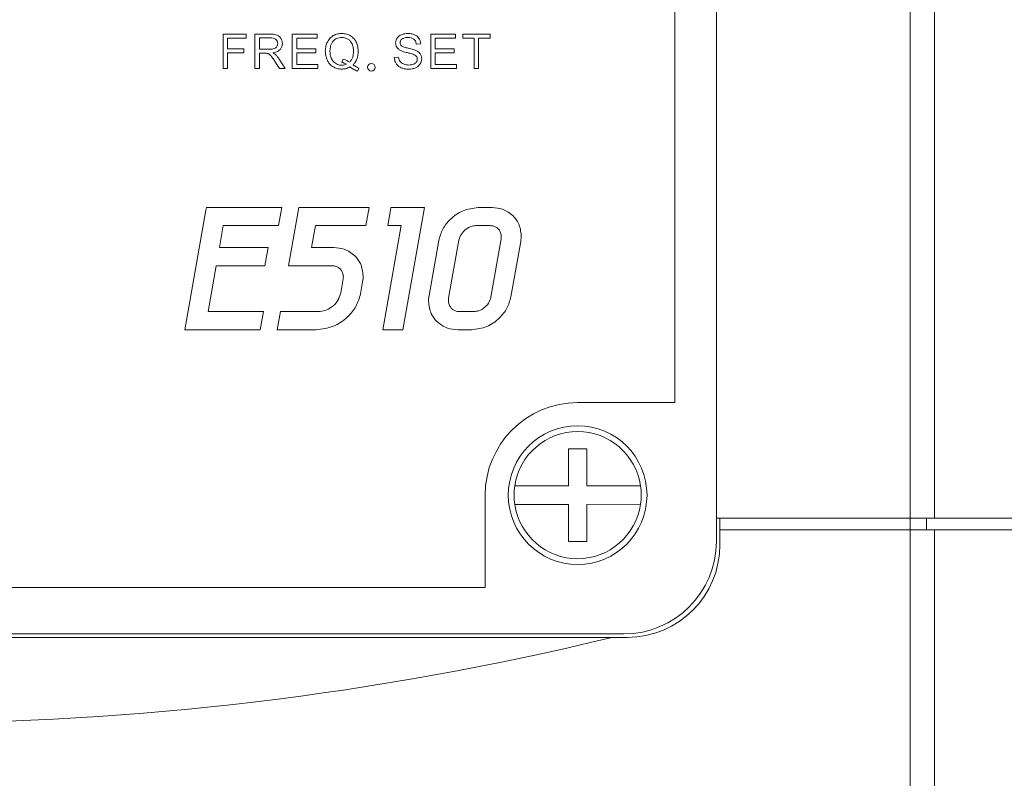
# Model space of a CAD drawing. Extents: x -1668 to -1028, y -1081 to -168.
# Drawn here: x -1472 to -1429, y -462 to -429 of the extents above; entities that cross this region are included whole.
import ezdxf

# ---------------------------------------------------------------- set-up
doc = ezdxf.new("R2010")
doc.units = 0
doc.header["$MEASUREMENT"] = 0
doc.layers.get('0').update_dxf_attribs({"linetype": 'CONTINUOUS', "lineweight": 15})

msp = doc.modelspace()

# ---------------------------------------------------------------- linework, layer by layer
at = {"lineweight": 9}
for p, q in [((-1433.489, -340.784), (-1433.489, -450.684)), ((-1432.429, -450.684), (-1432.429, -340.784)), ((-1441.868, -451.684), (-1441.868, -359.684)), ((-1443.668, -397.684), (-1443.668, -445.684)), ((-1463.207, -431.241), (-1463.207, -429.752)), ((-1463.207, -429.752), (-1462.203, -429.752)), ((-1462.203, -429.928), (-1463.01, -429.928)), ((-1463.01, -429.928), (-1463.01, -430.389)), ((-1462.203, -429.752), (-1462.203, -429.928)), ((-1461.829, -429.752), (-1461.169, -429.752)), ((-1461.829, -431.241), (-1461.829, -429.752)), ((-1461.632, -429.917), (-1461.632, -430.409)), ((-1461.161, -429.917), (-1461.632, -429.917)), ((-1460.21, -431.241), (-1460.21, -429.752)), ((-1460.21, -429.752), (-1459.134, -429.752)), ((-1459.134, -429.928), (-1460.013, -429.928)), ((-1460.013, -429.928), (-1460.013, -430.384)), ((-1459.134, -429.752), (-1459.134, -429.928)), ((-1454.225, -431.241), (-1454.225, -429.752)), ((-1454.225, -429.752), (-1453.149, -429.752)), ((-1453.149, -429.928), (-1454.028, -429.928)), ((-1454.028, -429.928), (-1454.028, -430.384)), ((-1453.149, -429.752), (-1453.149, -429.928)), ((-1452.838, -429.928), (-1452.838, -429.752)), ((-1452.838, -429.752), (-1451.658, -429.752)), ((-1452.348, -429.928), (-1452.838, -429.928)), ((-1452.348, -431.241), (-1452.348, -429.928)), ((-1451.658, -429.928), (-1452.151, -429.928)), ((-1452.151, -429.928), (-1452.151, -431.241)), ((-1451.658, -429.752), (-1451.658, -429.928)), ((-1463.01, -430.389), (-1462.312, -430.389)), ((-1462.312, -430.565), (-1463.01, -430.565)), ((-1463.01, -430.565), (-1463.01, -431.241)), ((-1462.312, -430.389), (-1462.312, -430.565)), ((-1461.632, -430.409), (-1461.208, -430.409)), ((-1460.013, -430.384), (-1459.19, -430.384)), ((-1459.19, -430.558), (-1460.013, -430.558)), ((-1460.013, -430.558), (-1460.013, -431.065)), ((-1459.19, -430.384), (-1459.19, -430.558)), ((-1454.658, -430.172), (-1454.847, -430.186)), ((-1454.028, -430.384), (-1453.205, -430.384)), ((-1453.205, -430.558), (-1454.028, -430.558)), ((-1454.028, -430.558), (-1454.028, -431.065)), ((-1453.205, -430.384), (-1453.205, -430.558)), ((-1461.403, -430.58), (-1461.632, -430.58)), ((-1461.632, -430.58), (-1461.632, -431.241)), ((-1460.765, -431.241), (-1460.961, -430.931)), ((-1460.776, -430.836), (-1460.517, -431.241)), ((-1458.065, -430.973), (-1458.017, -430.829)), ((-1455.798, -430.763), (-1455.613, -430.746)), ((-1463.01, -431.241), (-1463.207, -431.241)), ((-1461.632, -431.241), (-1461.829, -431.241)), ((-1460.517, -431.241), (-1460.765, -431.241)), ((-1459.1, -431.241), (-1460.21, -431.241)), ((-1460.013, -431.065), (-1459.1, -431.065)), ((-1459.1, -431.065), (-1459.1, -431.241)), ((-1457.331, -431.219), (-1457.389, -431.357)), ((-1453.114, -431.241), (-1454.225, -431.241)), ((-1454.028, -431.065), (-1453.114, -431.065)), ((-1453.114, -431.065), (-1453.114, -431.241)), ((-1452.151, -431.241), (-1452.348, -431.241)), ((-1463.944, -437.368), (-1464.855, -442.533)), ((-1463.924, -437.251), (-1463.944, -437.368)), ((-1460.664, -437.251), (-1463.924, -437.251)), ((-1460.802, -438.033), (-1460.664, -437.251)), ((-1459.934, -437.251), (-1460.378, -439.769)), ((-1456.892, -437.251), (-1459.934, -437.251)), ((-1457.03, -438.033), (-1456.892, -437.251)), ((-1455.965, -437.368), (-1456.082, -438.033)), ((-1455.944, -437.251), (-1455.965, -437.368)), ((-1454.498, -437.251), (-1455.944, -437.251)), ((-1455.429, -442.533), (-1454.498, -437.251)), ((-1451.568, -437.251), (-1452.17, -437.251)), ((-1463.363, -438.98), (-1463.196, -438.033)), ((-1463.196, -438.033), (-1460.802, -438.033)), ((-1459.373, -438.98), (-1459.206, -438.033)), ((-1459.206, -438.033), (-1457.03, -438.033)), ((-1455.501, -438.033), (-1456.295, -442.533)), ((-1456.082, -438.033), (-1455.501, -438.033)), ((-1452.258, -438.033), (-1451.656, -438.033)), ((-1453.449, -441.174), (-1453.005, -438.659)), ((-1451.178, -438.611), (-1451.622, -441.125)), ((-1461.259, -438.98), (-1463.363, -438.98)), ((-1461.398, -439.769), (-1461.259, -438.98)), ((-1458.416, -438.98), (-1459.373, -438.98)), ((-1453.874, -438.675), (-1454.294, -441.061)), ((-1450.753, -441.11), (-1450.332, -438.724)), ((-1463.851, -441.752), (-1463.502, -439.769)), ((-1463.502, -439.769), (-1461.398, -439.769)), ((-1460.378, -439.769), (-1458.491, -439.769)), ((-1458.012, -440.34), (-1458.118, -440.94)), ((-1457.26, -440.988), (-1457.167, -440.46)), ((-1461.457, -441.752), (-1463.851, -441.752)), ((-1461.595, -442.533), (-1461.457, -441.752)), ((-1460.727, -441.752), (-1460.865, -442.533)), ((-1459.086, -441.752), (-1460.727, -441.752)), ((-1452.361, -441.752), (-1452.963, -441.752)), ((-1464.855, -442.533), (-1461.595, -442.533)), ((-1460.865, -442.533), (-1459.174, -442.533)), ((-1456.295, -442.533), (-1455.429, -442.533)), ((-1453.053, -442.533), (-1452.45, -442.533)), ((-1443.668, -445.684), (-1447.868, -445.684)), ((-1447.47, -447.683), (-1448.27, -447.684)), ((-1448.27, -447.684), (-1448.269, -449.284)), ((-1447.469, -449.283), (-1447.47, -447.683)), ((-1448.269, -449.284), (-1450.589, -449.286)), ((-1445.148, -449.281), (-1447.469, -449.283)), ((-1451.868, -449.684), (-1451.868, -453.684)), ((-1450.589, -450.086), (-1448.268, -450.084)), ((-1448.268, -450.084), (-1448.266, -451.684)), ((-1447.468, -450.083), (-1445.147, -450.081)), ((-1447.466, -451.683), (-1447.468, -450.083)), ((-1433.489, -450.684), (-1441.868, -450.684)), ((-1441.718, -451.184), (-1441.718, -450.684)), ((-1433.489, -450.684), (-1433.489, -451.184)), ((-1432.782, -451.184), (-1432.782, -450.684)), ((-1432.429, -450.684), (-1428.307, -450.684)), ((-1441.718, -451.184), (-1441.718, -451.834)), ((-1441.718, -451.184), (-1433.489, -451.184)), ((-1433.489, -451.184), (-1433.489, -524.784)), ((-1433.489, -451.184), (-1432.429, -451.184)), ((-1432.429, -524.784), (-1432.429, -451.184)), ((-1432.429, -451.184), (-1428.307, -451.184)), ((-1448.266, -451.684), (-1447.466, -451.683)), ((-1451.868, -453.684), (-1502.868, -453.684)), ((-1508.868, -455.684), (-1445.868, -455.684)), ((-1445.718, -455.834), (-1446.372, -455.834))]:
    msp.add_line(p, q, dxfattribs=at)
for centre, radius in [((-1456.789, -431.186), 0.164), ((-1447.868, -449.684), 3)]:
    msp.add_circle(centre, radius, dxfattribs=at)
for centre, radius, start, end in [((-1447.868, -449.684), 4, 90, 180), ((-1447.868, -449.684), 2.75, 8.4182, 171.691), ((-1447.868, -449.684), 2.75, 171.691, 188.4182), ((-1447.868, -449.684), 2.75, 351.691, 8.4182), ((-1447.868, -449.684), 2.75, 188.4182, 351.691), ((-1445.868, -451.684), 4, 270, 0), ((-1445.718, -451.834), 4, 270, 0), ((-1477.368, -328.334), 131.214, 256.33622, 283.66378)]:
    msp.add_arc(centre, radius, start, end, dxfattribs=at)
for points, knots in [([(-1461.169, -429.752), (-1461.104, -429.753), (-1461.001, -429.754), (-1460.902, -429.782), (-1460.866, -429.793)], [0, 0, 0, 0, 0.631304, 1, 1, 1, 1]), ([(-1460.918, -429.985), (-1460.935, -429.973), (-1460.969, -429.948), (-1461.052, -429.922), (-1461.118, -429.919), (-1461.161, -429.917)], [0, 0, 0, 0, 0.232519, 0.495808, 1, 1, 1, 1]), ([(-1460.842, -430.159), (-1460.846, -430.121), (-1460.853, -430.054), (-1460.898, -430.006), (-1460.918, -429.985)], [0, 0, 0, 0, 0.561147, 1, 1, 1, 1]), ([(-1460.866, -429.793), (-1460.829, -429.811), (-1460.763, -429.845), (-1460.72, -429.906), (-1460.7, -429.934)], [0, 0, 0, 0, 0.548932, 1, 1, 1, 1]), ([(-1460.7, -429.934), (-1460.681, -429.973), (-1460.645, -430.044), (-1460.641, -430.123), (-1460.639, -430.159)], [0, 0, 0, 0, 0.554964, 1, 1, 1, 1]), ([(-1458.783, -430.497), (-1458.779, -430.417), (-1458.771, -430.278), (-1458.717, -430.15), (-1458.694, -430.095)], [0, 0, 0, 0, 0.570481, 1, 1, 1, 1]), ([(-1458.694, -430.095), (-1458.657, -430.033), (-1458.592, -429.922), (-1458.485, -429.851), (-1458.439, -429.82)], [0, 0, 0, 0, 0.5660279, 1, 1, 1, 1]), ([(-1458.435, -430.046), (-1458.46, -430.077), (-1458.512, -430.142), (-1458.569, -430.296), (-1458.576, -430.418), (-1458.58, -430.497)], [0, 0, 0, 0, 0.2456791, 0.5110317, 1, 1, 1, 1]), ([(-1458.439, -429.82), (-1458.375, -429.79), (-1458.258, -429.735), (-1458.129, -429.729), (-1458.07, -429.726)], [0, 0, 0, 0, 0.549761, 1, 1, 1, 1]), ([(-1458.069, -429.895), (-1458.147, -429.903), (-1458.286, -429.917), (-1458.389, -430.007), (-1458.435, -430.046)], [0, 0, 0, 0, 0.564424, 1, 1, 1, 1]), ([(-1458.07, -429.726), (-1457.996, -429.731), (-1457.865, -429.739), (-1457.749, -429.798), (-1457.699, -429.824)], [0, 0, 0, 0, 0.56777, 1, 1, 1, 1]), ([(-1457.804, -429.97), (-1457.85, -429.946), (-1457.934, -429.903), (-1458.027, -429.898), (-1458.069, -429.895)], [0, 0, 0, 0, 0.5518, 1, 1, 1, 1]), ([(-1457.624, -430.18), (-1457.65, -430.133), (-1457.695, -430.05), (-1457.771, -429.994), (-1457.804, -429.97)], [0, 0, 0, 0, 0.566163, 1, 1, 1, 1]), ([(-1457.699, -429.824), (-1457.641, -429.865), (-1457.537, -429.939), (-1457.474, -430.049), (-1457.446, -430.098)], [0, 0, 0, 0, 0.555754, 1, 1, 1, 1]), ([(-1457.446, -430.098), (-1457.419, -430.168), (-1457.367, -430.296), (-1457.362, -430.433), (-1457.36, -430.496)], [0, 0, 0, 0, 0.543802, 1, 1, 1, 1]), ([(-1455.742, -430.137), (-1455.738, -430.096), (-1455.732, -430.021), (-1455.694, -429.956), (-1455.678, -429.927)], [0, 0, 0, 0, 0.5536848, 1, 1, 1, 1]), ([(-1455.69, -430.322), (-1455.706, -430.29), (-1455.737, -430.232), (-1455.74, -430.166), (-1455.742, -430.137)], [0, 0, 0, 0, 0.55195, 1, 1, 1, 1]), ([(-1455.678, -429.927), (-1455.65, -429.892), (-1455.599, -429.828), (-1455.525, -429.794), (-1455.491, -429.778)], [0, 0, 0, 0, 0.542007, 1, 1, 1, 1]), ([(-1455.47, -429.966), (-1455.484, -429.978), (-1455.51, -430.002), (-1455.544, -430.055), (-1455.549, -430.098), (-1455.552, -430.124)], [0, 0, 0, 0, 0.301418, 0.577133, 1, 1, 1, 1]), ([(-1455.552, -430.124), (-1455.549, -430.152), (-1455.544, -430.203), (-1455.509, -430.24), (-1455.494, -430.256)], [0, 0, 0, 0, 0.562604, 1, 1, 1, 1]), ([(-1455.491, -429.778), (-1455.443, -429.761), (-1455.354, -429.732), (-1455.26, -429.729), (-1455.218, -429.727)], [0, 0, 0, 0, 0.544015, 1, 1, 1, 1]), ([(-1455.21, -429.901), (-1455.268, -429.902), (-1455.361, -429.903), (-1455.44, -429.949), (-1455.47, -429.966)], [0, 0, 0, 0, 0.627909, 1, 1, 1, 1]), ([(-1455.218, -429.727), (-1455.159, -429.729), (-1455.059, -429.733), (-1454.965, -429.767), (-1454.926, -429.78)], [0, 0, 0, 0, 0.582964, 1, 1, 1, 1]), ([(-1454.95, -429.973), (-1454.968, -429.96), (-1455.006, -429.934), (-1455.095, -429.906), (-1455.164, -429.903), (-1455.21, -429.901)], [0, 0, 0, 0, 0.239829, 0.505294, 1, 1, 1, 1]), ([(-1454.847, -430.186), (-1454.855, -430.138), (-1454.87, -430.056), (-1454.927, -429.997), (-1454.95, -429.973)], [0, 0, 0, 0, 0.588522, 1, 1, 1, 1]), ([(-1454.926, -429.78), (-1454.882, -429.802), (-1454.805, -429.841), (-1454.753, -429.908), (-1454.731, -429.937)], [0, 0, 0, 0, 0.571826, 1, 1, 1, 1]), ([(-1454.731, -429.937), (-1454.709, -429.978), (-1454.669, -430.051), (-1454.662, -430.134), (-1454.658, -430.172)], [0, 0, 0, 0, 0.551365, 1, 1, 1, 1]), ([(-1461.208, -430.409), (-1461.164, -430.409), (-1461.092, -430.408), (-1461.023, -430.389), (-1460.997, -430.381)], [0, 0, 0, 0, 0.622343, 1, 1, 1, 1]), ([(-1460.741, -430.425), (-1460.763, -430.445), (-1460.807, -430.485), (-1460.914, -430.537), (-1461.002, -430.553), (-1461.058, -430.564)], [0, 0, 0, 0, 0.244149, 0.51089, 1, 1, 1, 1]), ([(-1461.058, -430.564), (-1461.032, -430.576), (-1460.99, -430.597), (-1460.953, -430.627), (-1460.939, -430.638)], [0, 0, 0, 0, 0.6163, 1, 1, 1, 1]), ([(-1460.997, -430.381), (-1460.971, -430.37), (-1460.925, -430.349), (-1460.894, -430.309), (-1460.881, -430.292)], [0, 0, 0, 0, 0.5728549, 1, 1, 1, 1]), ([(-1460.881, -430.292), (-1460.869, -430.269), (-1460.846, -430.227), (-1460.843, -430.179), (-1460.842, -430.159)], [0, 0, 0, 0, 0.560308, 1, 1, 1, 1]), ([(-1460.639, -430.159), (-1460.644, -430.215), (-1460.653, -430.314), (-1460.715, -430.392), (-1460.741, -430.425)], [0, 0, 0, 0, 0.565748, 1, 1, 1, 1]), ([(-1458.694, -430.895), (-1458.723, -430.825), (-1458.775, -430.697), (-1458.781, -430.559), (-1458.783, -430.497)], [0, 0, 0, 0, 0.545052, 1, 1, 1, 1]), ([(-1458.58, -430.497), (-1458.575, -430.595), (-1458.568, -430.758), (-1458.474, -430.89), (-1458.436, -430.942)], [0, 0, 0, 0, 0.600648, 1, 1, 1, 1]), ([(-1457.736, -430.972), (-1457.707, -430.94), (-1457.645, -430.873), (-1457.576, -430.71), (-1457.568, -430.58), (-1457.563, -430.496)], [0, 0, 0, 0, 0.252324, 0.517911, 1, 1, 1, 1]), ([(-1457.563, -430.496), (-1457.565, -430.432), (-1457.57, -430.323), (-1457.608, -430.222), (-1457.624, -430.18)], [0, 0, 0, 0, 0.584451, 1, 1, 1, 1]), ([(-1457.36, -430.496), (-1457.362, -430.561), (-1457.366, -430.674), (-1457.401, -430.781), (-1457.415, -430.826)], [0, 0, 0, 0, 0.579125, 1, 1, 1, 1]), ([(-1455.53, -430.461), (-1455.567, -430.44), (-1455.629, -430.403), (-1455.672, -430.346), (-1455.69, -430.322)], [0, 0, 0, 0, 0.585489, 1, 1, 1, 1]), ([(-1455.243, -430.554), (-1455.308, -430.539), (-1455.406, -430.515), (-1455.499, -430.475), (-1455.53, -430.461)], [0, 0, 0, 0, 0.656363, 1, 1, 1, 1]), ([(-1455.494, -430.256), (-1455.479, -430.266), (-1455.442, -430.292), (-1455.341, -430.327), (-1455.256, -430.348), (-1455.197, -430.362)], [0, 0, 0, 0, 0.17257, 0.426452, 1, 1, 1, 1]), ([(-1454.978, -430.627), (-1455.016, -430.615), (-1455.103, -430.587), (-1455.192, -430.566), (-1455.243, -430.554)], [0, 0, 0, 0, 0.428463, 1, 1, 1, 1]), ([(-1455.197, -430.362), (-1455.122, -430.379), (-1455.011, -430.404), (-1454.903, -430.444), (-1454.867, -430.457)], [0, 0, 0, 0, 0.6664, 1, 1, 1, 1]), ([(-1454.867, -430.457), (-1454.823, -430.48), (-1454.749, -430.518), (-1454.697, -430.582), (-1454.676, -430.609)], [0, 0, 0, 0, 0.592579, 1, 1, 1, 1]), ([(-1461.293, -430.587), (-1461.31, -430.585), (-1461.347, -430.58), (-1461.384, -430.58), (-1461.403, -430.58)], [0, 0, 0, 0, 0.465446, 1, 1, 1, 1]), ([(-1461.204, -430.627), (-1461.22, -430.617), (-1461.248, -430.6), (-1461.28, -430.591), (-1461.293, -430.587)], [0, 0, 0, 0, 0.573083, 1, 1, 1, 1]), ([(-1461.104, -430.726), (-1461.122, -430.703), (-1461.152, -430.666), (-1461.19, -430.637), (-1461.204, -430.627)], [0, 0, 0, 0, 0.62642, 1, 1, 1, 1]), ([(-1460.961, -430.931), (-1460.99, -430.887), (-1461.035, -430.817), (-1461.085, -430.751), (-1461.104, -430.726)], [0, 0, 0, 0, 0.627936, 1, 1, 1, 1]), ([(-1460.939, -430.638), (-1460.907, -430.671), (-1460.846, -430.732), (-1460.798, -430.803), (-1460.776, -430.836)], [0, 0, 0, 0, 0.535977, 1, 1, 1, 1]), ([(-1458.441, -431.169), (-1458.499, -431.128), (-1458.603, -431.054), (-1458.666, -430.944), (-1458.694, -430.895)], [0, 0, 0, 0, 0.554285, 1, 1, 1, 1]), ([(-1458.436, -430.942), (-1458.378, -430.992), (-1458.271, -431.083), (-1458.132, -431.093), (-1458.069, -431.098)], [0, 0, 0, 0, 0.550003, 1, 1, 1, 1]), ([(-1457.87, -431.058), (-1457.905, -431.038), (-1457.967, -431.001), (-1458.035, -430.982), (-1458.065, -430.973)], [0, 0, 0, 0, 0.5656373, 1, 1, 1, 1]), ([(-1458.017, -430.829), (-1457.958, -430.849), (-1457.857, -430.882), (-1457.772, -430.945), (-1457.736, -430.972)], [0, 0, 0, 0, 0.584167, 1, 1, 1, 1]), ([(-1457.415, -430.826), (-1457.439, -430.879), (-1457.482, -430.973), (-1457.553, -431.048), (-1457.584, -431.081)], [0, 0, 0, 0, 0.559342, 1, 1, 1, 1]), ([(-1455.717, -431.03), (-1455.742, -430.984), (-1455.788, -430.9), (-1455.795, -430.805), (-1455.798, -430.763)], [0, 0, 0, 0, 0.551637, 1, 1, 1, 1]), ([(-1455.613, -430.746), (-1455.607, -430.785), (-1455.597, -430.85), (-1455.564, -430.907), (-1455.551, -430.93)], [0, 0, 0, 0, 0.592873, 1, 1, 1, 1]), ([(-1455.551, -430.93), (-1455.529, -430.956), (-1455.487, -431.005), (-1455.429, -431.032), (-1455.402, -431.045)], [0, 0, 0, 0, 0.526719, 1, 1, 1, 1]), ([(-1454.844, -430.714), (-1454.864, -430.695), (-1454.903, -430.657), (-1454.953, -430.637), (-1454.978, -430.627)], [0, 0, 0, 0, 0.506886, 1, 1, 1, 1]), ([(-1454.974, -431.056), (-1454.945, -431.043), (-1454.896, -431.021), (-1454.86, -430.981), (-1454.846, -430.964)], [0, 0, 0, 0, 0.591718, 1, 1, 1, 1]), ([(-1454.846, -430.964), (-1454.832, -430.942), (-1454.808, -430.903), (-1454.805, -430.857), (-1454.803, -430.837)], [0, 0, 0, 0, 0.564358, 1, 1, 1, 1]), ([(-1454.803, -430.837), (-1454.805, -430.812), (-1454.809, -430.767), (-1454.834, -430.73), (-1454.844, -430.714)], [0, 0, 0, 0, 0.565252, 1, 1, 1, 1]), ([(-1454.614, -430.82), (-1454.618, -430.864), (-1454.624, -430.944), (-1454.664, -431.013), (-1454.682, -431.044)], [0, 0, 0, 0, 0.55224, 1, 1, 1, 1]), ([(-1454.676, -430.609), (-1454.656, -430.645), (-1454.62, -430.711), (-1454.616, -430.787), (-1454.614, -430.82)], [0, 0, 0, 0, 0.5486698, 1, 1, 1, 1]), ([(-1458.074, -431.266), (-1458.147, -431.261), (-1458.276, -431.253), (-1458.391, -431.194), (-1458.441, -431.169)], [0, 0, 0, 0, 0.566094, 1, 1, 1, 1]), ([(-1457.709, -431.174), (-1457.773, -431.204), (-1457.89, -431.257), (-1458.017, -431.263), (-1458.074, -431.266)], [0, 0, 0, 0, 0.551704, 1, 1, 1, 1]), ([(-1458.069, -431.098), (-1458.031, -431.096), (-1457.962, -431.092), (-1457.898, -431.069), (-1457.87, -431.058)], [0, 0, 0, 0, 0.564806, 1, 1, 1, 1]), ([(-1457.389, -431.357), (-1457.45, -431.33), (-1457.564, -431.282), (-1457.663, -431.208), (-1457.709, -431.174)], [0, 0, 0, 0, 0.537812, 1, 1, 1, 1]), ([(-1457.584, -431.081), (-1457.536, -431.113), (-1457.456, -431.167), (-1457.367, -431.204), (-1457.331, -431.219)], [0, 0, 0, 0, 0.5965799, 1, 1, 1, 1]), ([(-1455.502, -431.207), (-1455.55, -431.182), (-1455.635, -431.139), (-1455.692, -431.063), (-1455.717, -431.03)], [0, 0, 0, 0, 0.564926, 1, 1, 1, 1]), ([(-1455.164, -431.266), (-1455.233, -431.264), (-1455.349, -431.261), (-1455.459, -431.223), (-1455.502, -431.207)], [0, 0, 0, 0, 0.598327, 1, 1, 1, 1]), ([(-1455.402, -431.045), (-1455.361, -431.06), (-1455.287, -431.086), (-1455.209, -431.088), (-1455.173, -431.089)], [0, 0, 0, 0, 0.541932, 1, 1, 1, 1]), ([(-1455.173, -431.089), (-1455.133, -431.088), (-1455.066, -431.086), (-1455.001, -431.065), (-1454.974, -431.056)], [0, 0, 0, 0, 0.584534, 1, 1, 1, 1]), ([(-1454.877, -431.208), (-1454.928, -431.227), (-1455.02, -431.261), (-1455.119, -431.265), (-1455.164, -431.266)], [0, 0, 0, 0, 0.543018, 1, 1, 1, 1]), ([(-1454.682, -431.044), (-1454.711, -431.081), (-1454.765, -431.15), (-1454.842, -431.19), (-1454.877, -431.208)], [0, 0, 0, 0, 0.543713, 1, 1, 1, 1]), ([(-1452.17, -437.251), (-1452.394, -437.281), (-1452.841, -437.339), (-1453.362, -437.71), (-1453.728, -438.165), (-1453.825, -438.505), (-1453.874, -438.675)], [0, 0, 0, 0, 0.279746, 0.559493, 0.779468, 1, 1, 1, 1]), ([(-1450.665, -437.602), (-1450.811, -437.492), (-1451.079, -437.288), (-1451.414, -437.263), (-1451.568, -437.251)], [0, 0, 0, 0, 0.541433, 1, 1, 1, 1]), ([(-1450.31, -438.474), (-1450.33, -438.288), (-1450.365, -437.961), (-1450.575, -437.71), (-1450.665, -437.602)], [0, 0, 0, 0, 0.5692835, 1, 1, 1, 1]), ([(-1453.005, -438.659), (-1452.976, -438.569), (-1452.916, -438.382), (-1452.715, -438.189), (-1452.495, -438.059), (-1452.342, -438.041), (-1452.267, -438.032)], [0, 0, 0, 0, 0.27216, 0.559418, 0.784274, 1, 1, 1, 1]), ([(-1452.267, -438.032), (-1452.266, -438.032), (-1452.263, -438.033), (-1452.259, -438.033), (-1452.258, -438.033)], [0, 0, 0, 0, 0.560003, 1, 1, 1, 1]), ([(-1451.656, -438.033), (-1451.605, -438.037), (-1451.507, -438.045), (-1451.374, -438.107), (-1451.265, -438.205), (-1451.186, -438.344), (-1451.175, -438.455), (-1451.17, -438.512)], [0, 0, 0, 0, 0.2014125, 0.3864718, 0.5642639, 0.7753758, 1, 1, 1, 1]), ([(-1451.17, -438.512), (-1451.17, -438.531), (-1451.171, -438.564), (-1451.176, -438.596), (-1451.178, -438.611)], [0, 0, 0, 0, 0.551732, 1, 1, 1, 1]), ([(-1450.332, -438.724), (-1450.325, -438.677), (-1450.313, -438.594), (-1450.311, -438.511), (-1450.31, -438.474)], [0, 0, 0, 0, 0.566257, 1, 1, 1, 1]), ([(-1457.507, -439.336), (-1457.653, -439.224), (-1457.924, -439.018), (-1458.262, -438.992), (-1458.416, -438.98)], [0, 0, 0, 0, 0.542468, 1, 1, 1, 1]), ([(-1457.146, -440.215), (-1457.166, -440.027), (-1457.202, -439.696), (-1457.415, -439.444), (-1457.507, -439.336)], [0, 0, 0, 0, 0.568704, 1, 1, 1, 1]), ([(-1458.491, -439.769), (-1458.439, -439.773), (-1458.341, -439.781), (-1458.208, -439.841), (-1458.099, -439.938), (-1458.02, -440.076), (-1458.009, -440.185), (-1458.003, -440.242)], [0, 0, 0, 0, 0.203569, 0.389488, 0.566911, 0.776671, 1, 1, 1, 1]), ([(-1458.003, -440.242), (-1458.004, -440.26), (-1458.005, -440.293), (-1458.01, -440.325), (-1458.012, -440.34)], [0, 0, 0, 0, 0.55116, 1, 1, 1, 1]), ([(-1457.167, -440.46), (-1457.16, -440.414), (-1457.148, -440.332), (-1457.146, -440.25), (-1457.146, -440.215)], [0, 0, 0, 0, 0.566015, 1, 1, 1, 1]), ([(-1459.174, -442.533), (-1458.924, -442.502), (-1458.425, -442.439), (-1457.839, -442.038), (-1457.425, -441.546), (-1457.315, -441.174), (-1457.26, -440.988)], [0, 0, 0, 0, 0.2823798, 0.5639097, 0.7828324, 1, 1, 1, 1]), ([(-1458.118, -440.94), (-1458.155, -441.061), (-1458.232, -441.306), (-1458.493, -441.561), (-1458.785, -441.722), (-1458.986, -441.742), (-1459.086, -441.752)], [0, 0, 0, 0, 0.276909, 0.558646, 0.780214, 1, 1, 1, 1]), ([(-1454.294, -441.061), (-1454.302, -441.107), (-1454.314, -441.189), (-1454.316, -441.272), (-1454.316, -441.308)], [0, 0, 0, 0, 0.566229, 1, 1, 1, 1]), ([(-1453.458, -441.275), (-1453.457, -441.257), (-1453.456, -441.223), (-1453.451, -441.189), (-1453.449, -441.174)], [0, 0, 0, 0, 0.549554, 1, 1, 1, 1]), ([(-1452.45, -442.533), (-1452.226, -442.504), (-1451.78, -442.446), (-1451.261, -442.074), (-1450.898, -441.619), (-1450.802, -441.28), (-1450.753, -441.11)], [0, 0, 0, 0, 0.279892, 0.559355, 0.779288, 1, 1, 1, 1]), ([(-1451.622, -441.125), (-1451.651, -441.218), (-1451.711, -441.407), (-1451.915, -441.601), (-1452.135, -441.728), (-1452.287, -441.744), (-1452.361, -441.752)], [0, 0, 0, 0, 0.276877, 0.564165, 0.787165, 1, 1, 1, 1]), ([(-1454.316, -441.308), (-1454.296, -441.495), (-1454.261, -441.823), (-1454.049, -442.074), (-1453.958, -442.182)], [0, 0, 0, 0, 0.569039, 1, 1, 1, 1]), ([(-1452.963, -441.752), (-1453.016, -441.748), (-1453.116, -441.74), (-1453.251, -441.679), (-1453.362, -441.582), (-1453.441, -441.443), (-1453.452, -441.332), (-1453.458, -441.275)], [0, 0, 0, 0, 0.205585, 0.391556, 0.567849, 0.776344, 1, 1, 1, 1]), ([(-1453.958, -442.182), (-1453.812, -442.292), (-1453.542, -442.496), (-1453.207, -442.522), (-1453.053, -442.533)], [0, 0, 0, 0, 0.541827, 1, 1, 1, 1]), ([(-1446.372, -455.834), (-1448.924, -455.834), (-1454.026, -455.834), (-1461.714, -455.834), (-1469.423, -455.834), (-1477.176, -455.834), (-1484.957, -455.834), (-1492.767, -455.834), (-1500.575, -455.834), (-1505.767, -455.834), (-1508.364, -455.834)], [0, 0, 0, 0, 0.123909, 0.247817, 0.372144, 0.496471, 0.622128, 0.747786, 0.873892, 1, 1, 1, 1])]:
    msp.add_open_spline(points, degree=3, knots=knots, dxfattribs=at)
msp.add_open_spline([(-1433.489, -450.684), (-1433.391, -450.684), (-1433.195, -450.684), (-1432.912, -450.684), (-1432.649, -450.684), (-1432.502, -450.684), (-1432.429, -450.684)], degree=3, dxfattribs=at)

doc.saveas('drawing.dxf')
